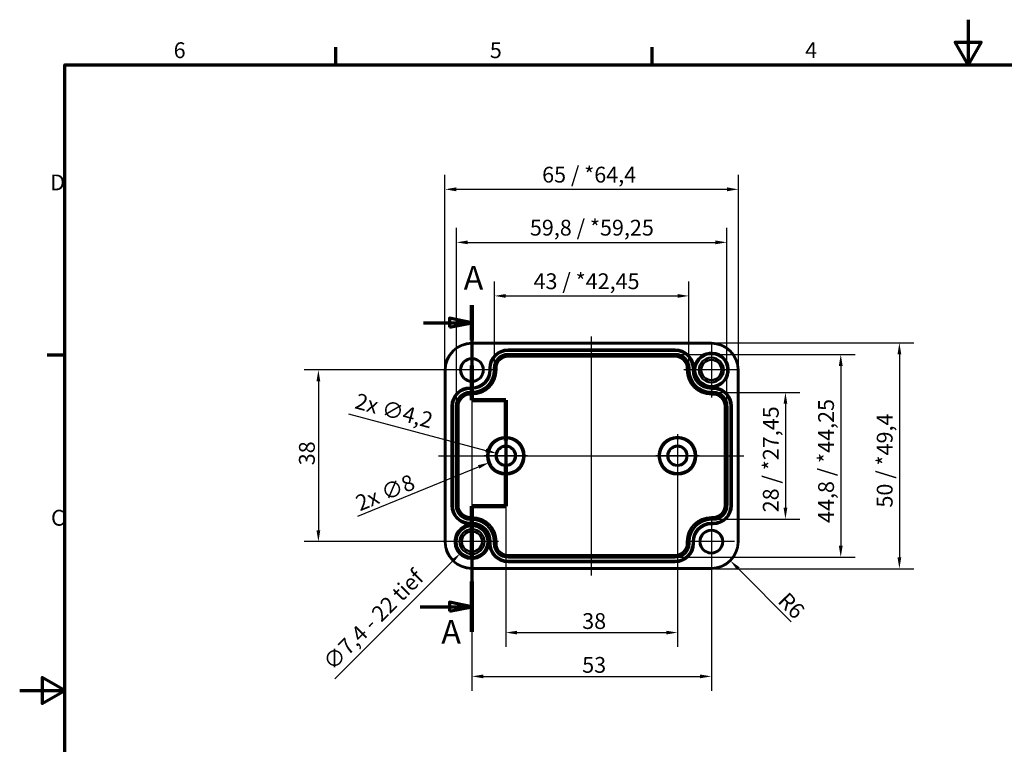
# Model space of a CAD drawing. Units: millimetres. Extents: x 0 to 420, y 0 to 297.
# Drawn here: x 0 to 218, y 137 to 297 of the extents above; entities that cross this region are included whole.
import ezdxf

# ---------------------------------------------------------------- set-up
doc = ezdxf.new("R2010")
doc.units = ezdxf.units.MM
doc.layers.get('0').update_dxf_attribs({"lineweight": 25})
for name, color, linetype, lineweight in [('Bemaßung (ISO)', 7, 'Continuous', 25), ('Mittellinie (ISO)', 7, 'Continuous', 25), ('Mittelpunktmarkierung (ISO)', 7, 'Continuous', 25), ('Rahmen (ISO)', 7, 'Continuous', 70), ('Schnittlinie (ISO)', 7, 'Continuous', 70), ('Sichtbar (ISO)', 7, 'Continuous', 50), ('Sichtbar schmal (ISO)', 7, 'Continuous', 35)]:
    doc.layers.add(name, color=color, linetype=linetype, lineweight=lineweight)
doc.styles.add('Bezeichnungstext (DIN)', font='isocpeur.ttf')
doc.styles.add('Notiztext (DIN)', font='isocpeur.ttf')
doc.dimstyles.new('Standard (DIN)', dxfattribs={"dimtxt": 3.5, "dimasz": 2.5, "dimexe": 3.175, "dimexo": 0.8, "dimgap": 0.8, "dimtad": 1, "dimrnd": 1e-08, "dimzin": 0, "dimtxsty": 'Notiztext (DIN)', "dimcen": 0.09, "dimdle": 10, "dimclrd": 256, "dimclre": 256, "dimclrt": 256, "dimadec": 0, "dimazin": 0, "dimtfac": 1, "dimtmove": 0, "dimatfit": 3, "dimfxl": 1, "dimtolj": 1, "dimtzin": 0, "dimlwd": -1, "dimlwe": -1, "dimarcsym": 0})

# ---------------------------------------------------------------- blocks, each defined once
blk = doc.blocks.new('Ränder Standardrahmen')
at = {"layer": 'Rahmen (ISO)'}
for p, q in [((70, 287), (70, 290.9)), ((140, 287), (140, 290.9)), ((10, 222.75), (6.1, 222.75))]:
    blk.add_line(p, q, dxfattribs=at)
at = {"layer": 'Rahmen (ISO)', "flags": 128}
for points in [[(210, 297), (210, 287), (207.11, 292), (212.89, 292), (210, 287)], [(10, 10), (10, 287), (410, 287), (410, 10), (10, 10)], [(0, 148.5), (10, 148.5), (5, 151.39), (5, 145.61), (10, 148.5)]]:
    blk.add_lwpolyline(points, dxfattribs=at)
at = {"layer": 'Rahmen (ISO)', "char_height": 3.5, "attachment_point": 7, "style": 'Notiztext (DIN)'}
for s, insert in [('6', (34.08, 287.4)), ('5', (104.08, 287.4)), ('4', (173.9, 287.4)), ('D', (6.75, 258.13)), ('C', (6.93, 183.88))]:
    blk.add_mtext(s, dxfattribs=dict(at, insert=insert))
blk = doc.blocks.new('*D6')
at = {"layer": 'Bemaßung (ISO)', "transparency": 16777216}
for p, q in [((107.63, 199.64), (107.63, 158.12)), ((145.63, 199.64), (145.63, 158.12)), ((110.13, 161.3), (143.13, 161.3))]:
    blk.add_line(p, q, dxfattribs=at)
for points in [[(110.13, 161.71), (110.13, 160.88), (107.63, 161.3)], [(143.13, 161.71), (143.13, 160.88), (145.63, 161.3)]]:
    blk.add_solid(points, dxfattribs=at)
at = {"layer": 'Defpoints', "color": 0, "transparency": 16777216}
for p in [(107.63, 200.44), (145.63, 200.44), (145.63, 161.3)]:
    blk.add_point(p, dxfattribs=at)
at = {"layer": 'Bemaßung (ISO)', "transparency": 16777216, "insert": (124.53, 165.6), "char_height": 3.5, "attachment_point": 1, "style": 'Notiztext (DIN)'}
blk.add_mtext('\\A1;38', dxfattribs=at)
blk = doc.blocks.new('*D7')
at = {"layer": 'Bemaßung (ISO)', "transparency": 16777216}
for p, q in [((100.13, 218.64), (100.13, 148.43)), ((153.13, 180.64), (153.13, 148.43)), ((102.63, 151.6), (150.63, 151.6))]:
    blk.add_line(p, q, dxfattribs=at)
for points in [[(102.63, 152.02), (102.63, 151.19), (100.13, 151.6)], [(150.63, 152.02), (150.63, 151.19), (153.13, 151.6)]]:
    blk.add_solid(points, dxfattribs=at)
at = {"layer": 'Defpoints', "color": 0, "transparency": 16777216}
for p in [(100.13, 219.44), (153.13, 181.44), (153.13, 151.6)]:
    blk.add_point(p, dxfattribs=at)
at = {"layer": 'Bemaßung (ISO)', "transparency": 16777216, "insert": (124.53, 155.9), "char_height": 3.5, "attachment_point": 1, "style": 'Notiztext (DIN)'}
blk.add_mtext('\\A1;53', dxfattribs=at)
blk = doc.blocks.new('*D8')
at = {"layer": 'Bemaßung (ISO)', "transparency": 16777216}
for p, q in [((99.33, 219.44), (62.95, 219.44)), ((66.13, 216.94), (66.13, 183.94)), ((99.33, 181.44), (62.95, 181.44))]:
    blk.add_line(p, q, dxfattribs=at)
for points in [[(65.71, 216.94), (66.54, 216.94), (66.13, 219.44)], [(65.71, 183.94), (66.54, 183.94), (66.13, 181.44)]]:
    blk.add_solid(points, dxfattribs=at)
at = {"layer": 'Defpoints', "color": 0, "transparency": 16777216}
for p in [(100.13, 219.44), (66.13, 181.44), (100.13, 181.44)]:
    blk.add_point(p, dxfattribs=at)
at = {"layer": 'Bemaßung (ISO)', "transparency": 16777216, "insert": (61.83, 198.34), "char_height": 3.5, "attachment_point": 1, "rotation": 90, "style": 'Notiztext (DIN)'}
blk.add_mtext('\\A1;38', dxfattribs=at)
blk = doc.blocks.new('*D9')
at = {"layer": 'Bemaßung (ISO)', "transparency": 16777216}
for p, q in [((154.33, 214.45), (172.7, 214.45)), ((169.53, 211.95), (169.53, 188.93)), ((154.33, 186.43), (172.7, 186.43))]:
    blk.add_line(p, q, dxfattribs=at)
for points in [[(169.11, 211.95), (169.94, 211.95), (169.53, 214.45)], [(169.11, 188.93), (169.94, 188.93), (169.53, 186.43)]]:
    blk.add_solid(points, dxfattribs=at)
at = {"layer": 'Defpoints', "color": 0, "transparency": 16777216}
for p in [(153.53, 214.45), (153.53, 186.43), (169.53, 186.43)]:
    blk.add_point(p, dxfattribs=at)
at = {"layer": 'Bemaßung (ISO)', "transparency": 16777216, "insert": (164.53, 187.93), "char_height": 3.5, "attachment_point": 1, "rotation": 90, "style": 'Notiztext (DIN)'}
blk.add_mtext('\\A1;28 / *27,45', dxfattribs=at)
blk = doc.blocks.new('*D10')
at = {"layer": 'Bemaßung (ISO)', "transparency": 16777216}
for p, q in [((145.93, 222.85), (184.94, 222.85)), ((181.77, 220.35), (181.77, 180.53)), ((145.93, 178.03), (184.94, 178.03))]:
    blk.add_line(p, q, dxfattribs=at)
for points in [[(181.35, 220.35), (182.19, 220.35), (181.77, 222.85)], [(181.35, 180.53), (182.19, 180.53), (181.77, 178.03)]]:
    blk.add_solid(points, dxfattribs=at)
at = {"layer": 'Defpoints', "color": 0, "transparency": 16777216}
for p in [(145.13, 222.85), (145.13, 178.03), (181.77, 178.03)]:
    blk.add_point(p, dxfattribs=at)
at = {"layer": 'Bemaßung (ISO)', "transparency": 16777216, "insert": (176.77, 185.57), "char_height": 3.5, "attachment_point": 1, "rotation": 90, "style": 'Notiztext (DIN)'}
blk.add_mtext('\\A1;44,8 / *44,25', dxfattribs=at)
blk = doc.blocks.new('*D11')
at = {"layer": 'Bemaßung (ISO)', "transparency": 16777216}
for p, q in [((105.11, 220.64), (105.11, 239.02)), ((148.14, 220.64), (148.14, 239.02)), ((107.61, 235.84), (145.64, 235.84))]:
    blk.add_line(p, q, dxfattribs=at)
for points in [[(107.61, 236.26), (107.61, 235.42), (105.11, 235.84)], [(145.64, 236.26), (145.64, 235.42), (148.14, 235.84)]]:
    blk.add_solid(points, dxfattribs=at)
at = {"layer": 'Defpoints', "color": 0, "transparency": 16777216}
for p in [(148.14, 235.84), (105.11, 219.84), (148.14, 219.84)]:
    blk.add_point(p, dxfattribs=at)
at = {"layer": 'Bemaßung (ISO)', "transparency": 16777216, "insert": (113.76, 240.84), "char_height": 3.5, "attachment_point": 1, "style": 'Notiztext (DIN)'}
blk.add_mtext('\\A1;43 / *42,45', dxfattribs=at)
blk = doc.blocks.new('*D12')
at = {"layer": 'Bemaßung (ISO)', "transparency": 16777216}
for p, q in [((96.71, 212.24), (96.71, 250.88)), ((156.54, 212.24), (156.54, 250.88)), ((99.21, 247.7), (154.04, 247.7))]:
    blk.add_line(p, q, dxfattribs=at)
for points in [[(99.21, 248.12), (99.21, 247.28), (96.71, 247.7)], [(154.04, 248.12), (154.04, 247.28), (156.54, 247.7)]]:
    blk.add_solid(points, dxfattribs=at)
at = {"layer": 'Defpoints', "color": 0, "transparency": 16777216}
for p in [(156.54, 247.7), (96.71, 211.44), (156.54, 211.44)]:
    blk.add_point(p, dxfattribs=at)
at = {"layer": 'Bemaßung (ISO)', "transparency": 16777216, "insert": (112.95, 252.7), "char_height": 3.5, "attachment_point": 1, "style": 'Notiztext (DIN)'}
blk.add_mtext('\\A1;59,8 / *59,25', dxfattribs=at)
blk = doc.blocks.new('2DTransSchnitt0')
at = {"layer": 'Schnittlinie (ISO)', "linetype": 'Continuous'}
for p, q in [((100.13, 233.76), (100.13, 212.73)), ((89.41, 229.91), (95.13, 229.91)), ((100.13, 229.91), (95.13, 230.91)), ((95.13, 230.91), (95.13, 228.91)), ((95.13, 229.91), (100.13, 229.91)), ((95.13, 228.91), (100.13, 229.91)), ((100.13, 212.73), (107.63, 212.73)), ((107.63, 212.73), (107.63, 189.3)), ((107.63, 189.3), (100.13, 189.3)), ((100.13, 189.3), (100.13, 161.48)), ((100.13, 167.03), (95.13, 168.03)), ((95.13, 168.03), (95.13, 166.03)), ((88.69, 167.03), (95.13, 167.03)), ((95.13, 167.03), (100.13, 167.03)), ((95.13, 166.03), (100.13, 167.03))]:
    blk.add_line(p, q, dxfattribs=at)
at = {"layer": 'Schnittlinie (ISO)', "linetype": 'Continuous', "lineweight": 140}
for p, q in [((100.13, 233.76), (100.13, 226.05)), ((100.13, 220.45), (100.13, 212.73)), ((100.13, 212.73), (107.63, 212.73)), ((107.63, 212.73), (107.63, 203.81)), ((107.63, 198.21), (107.63, 189.3)), ((107.63, 189.3), (100.13, 189.3)), ((100.13, 189.3), (100.13, 178.19)), ((100.13, 172.59), (100.13, 161.48))]:
    blk.add_line(p, q, dxfattribs=at)
at = {"layer": 'Schnittlinie (ISO)', "linetype": 'Continuous', "flags": 128}
for points in [[(95.13, 228.91), (100.13, 229.91), (95.13, 230.91), (95.13, 228.91)], [(95.13, 166.03), (100.13, 167.03), (95.13, 168.03), (95.13, 166.03)]]:
    blk.add_lwpolyline(points, dxfattribs=at)
at = {"layer": 'Schnittlinie (ISO)'}
for points in [[(95.13, 228.91), (100.13, 229.91), (95.13, 230.91), (95.13, 228.91)], [(95.13, 166.03), (100.13, 167.03), (95.13, 168.03), (95.13, 166.03)]]:
    blk.add_solid(points, dxfattribs=at)
at = {"layer": 'Schnittlinie (ISO)', "char_height": 5.25, "attachment_point": 7, "style": 'Bezeichnungstext (DIN)'}
for insert in [(98.29, 235.56), (93.34, 157.21)]:
    blk.add_mtext('A', dxfattribs=dict(at, insert=insert))
blk = doc.blocks.new('*D14')
at = {"layer": 'Bemaßung (ISO)', "transparency": 16777216}
for p, q in [((94.13, 220.24), (94.13, 262.62)), ((159.12, 220.24), (159.12, 262.62)), ((96.63, 259.44), (156.62, 259.44))]:
    blk.add_line(p, q, dxfattribs=at)
for points in [[(96.63, 259.86), (96.63, 259.02), (94.13, 259.44)], [(156.62, 259.86), (156.62, 259.02), (159.12, 259.44)]]:
    blk.add_solid(points, dxfattribs=at)
at = {"layer": 'Defpoints', "color": 0, "transparency": 16777216}
for p in [(159.12, 259.44), (94.13, 219.44), (159.12, 219.44)]:
    blk.add_point(p, dxfattribs=at)
at = {"layer": 'Bemaßung (ISO)', "transparency": 16777216, "insert": (115.66, 264.44), "char_height": 3.5, "attachment_point": 1, "style": 'Notiztext (DIN)'}
blk.add_mtext('\\A1;65 / *64,4', dxfattribs=at)
blk = doc.blocks.new('*D15')
at = {"layer": 'Bemaßung (ISO)', "transparency": 16777216}
for p, q in [((153.93, 225.44), (197.93, 225.44)), ((194.75, 222.94), (194.75, 177.94)), ((153.93, 175.44), (197.93, 175.44))]:
    blk.add_line(p, q, dxfattribs=at)
for points in [[(194.34, 222.94), (195.17, 222.94), (194.75, 225.44)], [(194.34, 177.94), (195.17, 177.94), (194.75, 175.44)]]:
    blk.add_solid(points, dxfattribs=at)
at = {"layer": 'Defpoints', "color": 0, "transparency": 16777216}
for p in [(153.13, 225.44), (153.13, 175.44), (194.75, 175.44)]:
    blk.add_point(p, dxfattribs=at)
at = {"layer": 'Bemaßung (ISO)', "transparency": 16777216, "insert": (189.75, 188.98), "char_height": 3.5, "attachment_point": 1, "rotation": 90, "style": 'Notiztext (DIN)'}
blk.add_mtext('\\A1;50 / *49,4', dxfattribs=at)
blk = doc.blocks.new('*D22')
at = {"layer": 'Bemaßung (ISO)', "transparency": 16777216}
for p, q in [((100.04, 181.44), (100.22, 181.44)), ((100.13, 181.35), (100.13, 181.53)), ((69.8, 151.07), (95.74, 177.05))]:
    blk.add_line(p, q, dxfattribs=at)
blk.add_arc((100.13, 181.44), 3.7, 113.9842, 274.1539, dxfattribs=at)
blk.add_solid([(95.45, 177.34), (96.04, 176.75), (97.51, 178.82)], dxfattribs=at)
at = {"layer": 'Defpoints', "color": 0, "transparency": 16777216}
for p in [(102.74, 184.06), (97.51, 178.82)]:
    blk.add_point(p, dxfattribs=at)
at = {"layer": 'Bemaßung (ISO)', "transparency": 16777216, "insert": (66.83, 155.17), "char_height": 3.5, "attachment_point": 1, "rotation": 45.0399, "style": 'Notiztext (DIN)'}
blk.add_mtext('\\A1;∅7,4 - 22 tief', dxfattribs=at)
blk = doc.blocks.new('*D24')
at = {"layer": 'Bemaßung (ISO)', "transparency": 16777216}
blk.add_line((170.82, 163.7), (159.13, 175.42), dxfattribs=at)
blk.add_solid([(159.42, 175.72), (158.83, 175.13), (157.36, 177.19)], dxfattribs=at)
at = {"layer": 'Defpoints', "color": 0, "transparency": 16777216}
for p in [(153.13, 181.44), (157.36, 177.19)]:
    blk.add_point(p, dxfattribs=at)
at = {"layer": 'Bemaßung (ISO)', "transparency": 16777216, "insert": (170.09, 170.52), "char_height": 3.5, "attachment_point": 1, "rotation": 314.9225, "style": 'Notiztext (DIN)'}
blk.add_mtext('\\A1;R6', dxfattribs=at)
blk = doc.blocks.new('*D25')
at = {"layer": 'Bemaßung (ISO)', "transparency": 16777216}
for p, q in [((72.82, 209.77), (103.18, 201.63)), ((107.54, 200.44), (107.72, 200.44)), ((107.63, 200.35), (107.63, 200.53))]:
    blk.add_line(p, q, dxfattribs=at)
blk.add_solid([(103.29, 202.03), (103.08, 201.23), (105.6, 200.98)], dxfattribs=at)
at = {"layer": 'Defpoints', "color": 0, "transparency": 16777216}
for p in [(105.6, 200.98), (109.65, 199.9)]:
    blk.add_point(p, dxfattribs=at)
at = {"layer": 'Bemaßung (ISO)', "transparency": 16777216, "insert": (74.88, 214.39), "char_height": 3.5, "attachment_point": 1, "rotation": 345, "style": 'Notiztext (DIN)'}
blk.add_mtext('\\A1;2x ∅4,2', dxfattribs=at)
blk = doc.blocks.new('*D30')
at = {"layer": 'Bemaßung (ISO)', "transparency": 16777216}
for p, q in [((107.54, 200.44), (107.72, 200.44)), ((107.63, 200.35), (107.63, 200.53)), ((74.88, 187.09), (101.6, 197.99))]:
    blk.add_line(p, q, dxfattribs=at)
blk.add_solid([(101.45, 198.37), (101.76, 197.6), (103.92, 198.93)], dxfattribs=at)
at = {"layer": 'Defpoints', "color": 0, "transparency": 16777216}
for p in [(111.33, 201.95), (103.92, 198.93)]:
    blk.add_point(p, dxfattribs=at)
at = {"layer": 'Bemaßung (ISO)', "transparency": 16777216, "insert": (73.99, 191.37), "char_height": 3.5, "attachment_point": 1, "rotation": 22.182, "style": 'Notiztext (DIN)'}
blk.add_mtext('\\A1;2x ∅8', dxfattribs=at)

msp = doc.modelspace()

# ---------------------------------------------------------------- linework, layer by layer
at = {"layer": 'Mittellinie (ISO)', "linetype": 'Continuous'}
for p, q in [((126.625, 173.953), (126.625, 226.852)), ((92.74, 200.441), (160.319, 200.441))]:
    msp.add_line(p, q, dxfattribs=at)
at = {"layer": 'Mittelpunktmarkierung (ISO)', "linetype": 'Continuous'}
for p, q in [((100.125, 224.593), (100.125, 214.289)), ((153.125, 225.498), (153.125, 213.384)), ((105.277, 219.441), (94.974, 219.441)), ((159.183, 219.441), (147.068, 219.441)), ((107.625, 205.239), (107.625, 195.643)), ((145.625, 205.239), (145.625, 195.643)), ((112.424, 200.441), (102.827, 200.441)), ((150.424, 200.441), (140.827, 200.441)), ((100.125, 187.299), (100.125, 175.583)), ((100.125, 186.691), (100.125, 176.191)), ((153.125, 186.593), (153.125, 176.289)), ((100.125, 183.941), (100.125, 175.042)), ((100.126, 183.936), (100.126, 178.936)), ((102.625, 181.441), (93.726, 181.441)), ((105.984, 181.441), (94.267, 181.441)), ((105.375, 181.441), (94.875, 181.441)), ((102.626, 181.436), (97.626, 181.436)), ((158.277, 181.441), (147.974, 181.441))]:
    msp.add_line(p, q, dxfattribs=at)
at = {"layer": 'Sichtbar (ISO)'}
for p, q in [((100.125, 225.439), (153.125, 225.439)), ((94.127, 181.441), (94.127, 219.441)), ((159.124, 219.441), (159.124, 181.441)), ((153.125, 175.443), (100.125, 175.443))]:
    msp.add_line(p, q, dxfattribs=at)
for centre, radius in [((153.125, 219.441), 3.557), ((100.125, 219.441), 2.452), ((153.125, 219.441), 2.75), ((153.125, 219.441), 2.246), ((153.125, 219.441), 2.232), ((107.625, 200.441), 2.04), ((145.625, 200.441), 2.04), ((100.125, 181.441), 2.75), ((100.125, 181.441), 2.246), ((100.125, 181.441), 2.232), ((153.125, 181.441), 2.452)]:
    msp.add_circle(centre, radius, dxfattribs=at)
for centre, start, end in [((100.125, 219.441), 90, 180), ((153.125, 219.441), 0, 90), ((100.125, 181.441), 180, 270), ((153.125, 181.441), 270, 0)]:
    msp.add_arc(centre, 5.998, start, end, dxfattribs=at)
at = {"layer": 'Sichtbar schmal (ISO)'}
for p, q in [((100.125, 225.439), (100.125, 225.239)), ((100.125, 225.239), (153.125, 225.239)), ((153.125, 225.439), (153.125, 225.239)), ((145.125, 224.039), (108.125, 224.039)), ((108.125, 223.839), (108.125, 224.039)), ((108.125, 223.839), (145.125, 223.839)), ((108.125, 223.839), (108.125, 223.83)), ((108.125, 223.83), (108.125, 223.63)), ((145.125, 223.83), (108.125, 223.83)), ((108.125, 223.63), (145.125, 223.63)), ((108.125, 223.052), (108.125, 222.852)), ((145.125, 223.052), (108.125, 223.052)), ((108.125, 222.852), (145.125, 222.852)), ((108.125, 222.852), (108.125, 222.563)), ((108.125, 222.563), (108.125, 222.363)), ((145.125, 222.563), (108.125, 222.563)), ((108.125, 222.363), (145.125, 222.363)), ((145.125, 223.839), (145.125, 224.039)), ((145.125, 223.839), (145.125, 223.83)), ((145.125, 223.83), (145.125, 223.63)), ((145.125, 223.052), (145.125, 222.852)), ((145.125, 222.852), (145.125, 222.563)), ((145.125, 222.563), (145.125, 222.363)), ((149.502, 220.185), (149.306, 220.226)), ((94.127, 219.441), (94.327, 219.441)), ((94.327, 181.441), (94.327, 219.441)), ((103.927, 219.841), (103.927, 219.441)), ((104.127, 219.841), (103.927, 219.841)), ((104.127, 219.441), (103.927, 219.441)), ((104.127, 219.441), (104.127, 219.841)), ((104.127, 219.841), (104.137, 219.841)), ((104.127, 219.441), (104.137, 219.441)), ((104.137, 219.841), (104.337, 219.841)), ((104.137, 219.841), (104.137, 219.441)), ((104.137, 219.441), (104.337, 219.441)), ((104.337, 219.441), (104.337, 219.841)), ((104.914, 219.841), (105.114, 219.841)), ((104.914, 219.841), (104.914, 219.441)), ((104.914, 219.441), (105.114, 219.441)), ((105.114, 219.441), (105.114, 219.841)), ((105.114, 219.841), (105.403, 219.841)), ((105.114, 219.441), (105.403, 219.441)), ((105.403, 219.841), (105.603, 219.841)), ((105.403, 219.841), (105.403, 219.441)), ((105.403, 219.441), (105.603, 219.441)), ((105.603, 219.441), (105.603, 219.841)), ((147.648, 219.841), (147.648, 219.441)), ((147.848, 219.841), (147.648, 219.841)), ((147.848, 219.441), (147.648, 219.441)), ((147.848, 219.441), (147.848, 219.841)), ((148.137, 219.841), (147.848, 219.841)), ((148.137, 219.441), (147.848, 219.441)), ((148.137, 219.841), (148.137, 219.441)), ((148.337, 219.841), (148.137, 219.841)), ((148.337, 219.441), (148.137, 219.441)), ((148.337, 219.441), (148.337, 219.841)), ((148.914, 219.841), (148.914, 219.441)), ((149.114, 219.841), (148.914, 219.841)), ((149.114, 219.441), (148.914, 219.441)), ((149.114, 219.441), (149.114, 219.841)), ((149.124, 219.841), (149.114, 219.841)), ((149.124, 219.441), (149.114, 219.441)), ((149.124, 219.841), (149.285, 219.841)), ((149.124, 219.841), (149.124, 219.441)), ((149.124, 219.441), (149.275, 219.441)), ((149.275, 219.441), (149.426, 219.441)), ((158.924, 219.441), (158.924, 181.441)), ((159.124, 219.441), (158.924, 219.441)), ((153.91, 215.622), (153.87, 215.818)), ((100.125, 215.639), (99.725, 215.639)), ((99.725, 215.439), (99.725, 215.639)), ((99.725, 215.439), (100.125, 215.439)), ((99.725, 215.439), (99.725, 215.43)), ((99.725, 215.43), (99.725, 215.23)), ((100.125, 215.43), (99.725, 215.43)), ((99.725, 215.23), (100.125, 215.23)), ((99.725, 214.652), (99.725, 214.452)), ((100.125, 214.652), (99.725, 214.652)), ((99.725, 214.452), (100.125, 214.452)), ((99.725, 214.452), (99.725, 214.163)), ((99.725, 214.163), (99.725, 213.963)), ((100.125, 214.163), (99.725, 214.163)), ((99.725, 213.963), (100.125, 213.963)), ((100.125, 215.439), (100.125, 215.639)), ((100.125, 215.439), (100.125, 215.43)), ((100.125, 215.43), (100.125, 215.23)), ((100.125, 214.652), (100.125, 214.452)), ((100.125, 214.163), (100.125, 214.452)), ((100.125, 214.163), (100.125, 213.963)), ((153.125, 215.591), (153.125, 215.742)), ((153.125, 215.439), (153.125, 215.591)), ((153.125, 215.439), (153.525, 215.439)), ((153.125, 215.439), (153.125, 215.43)), ((153.125, 215.43), (153.125, 215.23)), ((153.525, 215.43), (153.125, 215.43)), ((153.125, 215.23), (153.525, 215.23)), ((153.125, 214.652), (153.125, 214.452)), ((153.525, 214.652), (153.125, 214.652)), ((153.125, 214.452), (153.525, 214.452)), ((153.125, 214.452), (153.125, 214.163)), ((153.125, 214.163), (153.125, 213.963)), ((153.525, 214.163), (153.125, 214.163)), ((153.125, 213.963), (153.525, 213.963)), ((153.525, 215.439), (153.525, 215.601)), ((153.525, 215.439), (153.525, 215.43)), ((153.525, 215.43), (153.525, 215.23)), ((153.525, 214.652), (153.525, 214.452)), ((153.525, 214.452), (153.525, 214.163)), ((153.525, 214.163), (153.525, 213.963)), ((95.527, 211.441), (95.527, 189.441)), ((95.727, 211.441), (95.527, 211.441)), ((95.727, 189.441), (95.727, 211.441)), ((95.727, 211.441), (95.737, 211.441)), ((95.737, 211.441), (95.737, 189.441)), ((95.737, 211.441), (95.937, 211.441)), ((95.937, 189.441), (95.937, 211.441)), ((96.514, 211.441), (96.714, 211.441)), ((96.514, 211.441), (96.514, 189.441)), ((96.714, 189.441), (96.714, 211.441)), ((96.714, 211.441), (97.003, 211.441)), ((97.003, 211.441), (97.203, 211.441)), ((97.003, 211.441), (97.003, 189.441)), ((97.203, 189.441), (97.203, 211.441)), ((156.048, 211.441), (156.048, 189.441)), ((156.248, 211.441), (156.048, 211.441)), ((156.248, 189.441), (156.248, 211.441)), ((156.537, 211.441), (156.248, 211.441)), ((156.537, 211.441), (156.537, 189.441)), ((156.737, 211.441), (156.537, 211.441)), ((156.737, 189.441), (156.737, 211.441)), ((157.314, 211.441), (157.314, 189.441)), ((157.514, 211.441), (157.314, 211.441)), ((157.514, 189.441), (157.514, 211.441)), ((157.524, 211.441), (157.514, 211.441)), ((157.524, 211.441), (157.724, 211.441)), ((157.524, 211.441), (157.524, 189.441)), ((157.724, 189.441), (157.724, 211.441)), ((95.727, 189.441), (95.527, 189.441)), ((95.727, 189.441), (95.737, 189.441)), ((95.737, 189.441), (95.937, 189.441)), ((96.514, 189.441), (96.714, 189.441)), ((96.714, 189.441), (97.003, 189.441)), ((97.003, 189.441), (97.203, 189.441)), ((156.248, 189.441), (156.048, 189.441)), ((156.537, 189.441), (156.248, 189.441)), ((156.737, 189.441), (156.537, 189.441)), ((157.514, 189.441), (157.314, 189.441)), ((157.524, 189.441), (157.514, 189.441)), ((157.524, 189.441), (157.724, 189.441)), ((100.125, 186.919), (99.725, 186.919)), ((99.725, 186.719), (99.725, 186.919)), ((99.725, 186.719), (100.125, 186.719)), ((99.725, 186.43), (99.725, 186.719)), ((100.125, 186.43), (99.725, 186.43)), ((99.725, 186.23), (99.725, 186.43)), ((99.725, 186.23), (100.125, 186.23)), ((100.125, 185.652), (99.725, 185.652)), ((99.725, 185.452), (99.725, 185.652)), ((99.725, 185.452), (100.125, 185.452)), ((99.725, 185.443), (99.725, 185.452)), ((100.125, 185.443), (99.725, 185.443)), ((99.725, 185.443), (99.725, 185.281)), ((100.125, 186.719), (100.125, 186.919)), ((100.125, 186.43), (100.125, 186.719)), ((100.125, 186.43), (100.125, 186.23)), ((100.125, 185.652), (100.125, 185.452)), ((100.125, 185.443), (100.125, 185.452)), ((100.125, 185.443), (100.125, 185.291)), ((100.125, 185.291), (100.125, 185.14)), ((153.525, 186.919), (153.125, 186.919)), ((153.125, 186.719), (153.125, 186.919)), ((153.125, 186.719), (153.525, 186.719)), ((153.125, 186.43), (153.125, 186.719)), ((153.525, 186.43), (153.125, 186.43)), ((153.125, 186.23), (153.125, 186.43)), ((153.125, 186.23), (153.525, 186.23)), ((153.525, 185.652), (153.125, 185.652)), ((153.125, 185.452), (153.125, 185.652)), ((153.125, 185.452), (153.525, 185.452)), ((153.125, 185.443), (153.125, 185.452)), ((153.525, 185.443), (153.125, 185.443)), ((153.125, 185.443), (153.125, 185.243)), ((153.525, 186.719), (153.525, 186.919)), ((153.525, 186.43), (153.525, 186.719)), ((153.525, 186.23), (153.525, 186.43)), ((153.525, 185.452), (153.525, 185.652)), ((153.525, 185.443), (153.525, 185.452)), ((153.525, 185.243), (153.525, 185.443)), ((99.341, 185.26), (99.381, 185.064)), ((153.125, 185.243), (153.525, 185.243)), ((94.127, 181.441), (94.327, 181.441)), ((103.976, 181.441), (103.825, 181.441)), ((104.127, 181.041), (103.966, 181.041)), ((104.127, 181.441), (103.976, 181.441)), ((104.127, 181.041), (104.127, 181.441)), ((104.127, 181.441), (104.137, 181.441)), ((104.127, 181.041), (104.137, 181.041)), ((104.137, 181.441), (104.137, 181.041)), ((104.137, 181.441), (104.337, 181.441)), ((104.137, 181.041), (104.337, 181.041)), ((104.337, 181.041), (104.337, 181.441)), ((104.914, 181.441), (105.114, 181.441)), ((104.914, 181.441), (104.914, 181.041)), ((104.914, 181.041), (105.114, 181.041)), ((105.114, 181.041), (105.114, 181.441)), ((105.114, 181.441), (105.403, 181.441)), ((105.114, 181.041), (105.403, 181.041)), ((105.403, 181.441), (105.603, 181.441)), ((105.403, 181.441), (105.403, 181.041)), ((105.403, 181.041), (105.603, 181.041)), ((105.603, 181.041), (105.603, 181.441)), ((147.648, 181.441), (147.648, 181.041)), ((147.848, 181.441), (147.648, 181.441)), ((147.848, 181.041), (147.648, 181.041)), ((147.848, 181.041), (147.848, 181.441)), ((148.137, 181.441), (147.848, 181.441)), ((148.137, 181.041), (147.848, 181.041)), ((148.137, 181.441), (148.137, 181.041)), ((148.337, 181.441), (148.137, 181.441)), ((148.337, 181.041), (148.137, 181.041)), ((148.337, 181.041), (148.337, 181.441)), ((148.914, 181.441), (148.914, 181.041)), ((149.114, 181.441), (148.914, 181.441)), ((149.114, 181.041), (148.914, 181.041)), ((149.114, 181.041), (149.114, 181.441)), ((149.124, 181.441), (149.114, 181.441)), ((149.124, 181.041), (149.114, 181.041)), ((149.124, 181.441), (149.324, 181.441)), ((149.124, 181.441), (149.124, 181.041)), ((149.124, 181.041), (149.324, 181.041)), ((149.324, 181.041), (149.324, 181.441)), ((159.124, 181.441), (158.924, 181.441)), ((103.749, 180.697), (103.945, 180.656)), ((145.125, 178.519), (108.125, 178.519)), ((108.125, 178.319), (108.125, 178.519)), ((108.125, 178.319), (145.125, 178.319)), ((108.125, 178.03), (108.125, 178.319)), ((108.125, 177.83), (108.125, 178.03)), ((145.125, 178.03), (108.125, 178.03)), ((108.125, 177.83), (145.125, 177.83)), ((145.125, 177.252), (108.125, 177.252)), ((108.125, 177.052), (108.125, 177.252)), ((108.125, 177.052), (145.125, 177.052)), ((108.125, 177.043), (108.125, 177.052)), ((108.125, 177.043), (108.125, 176.843)), ((145.125, 177.043), (108.125, 177.043)), ((108.125, 176.843), (145.125, 176.843)), ((145.125, 178.519), (145.125, 178.319)), ((145.125, 178.03), (145.125, 178.319)), ((145.125, 177.83), (145.125, 178.03)), ((145.125, 177.052), (145.125, 177.252)), ((145.125, 177.043), (145.125, 177.052)), ((145.125, 177.043), (145.125, 176.843)), ((153.125, 175.643), (100.125, 175.643)), ((100.125, 175.643), (100.125, 175.443)), ((153.125, 175.443), (153.125, 175.643))]:
    msp.add_line(p, q, dxfattribs=at)
for centre, radius in [((100.125, 219.441), 2.652), ((153.125, 219.441), 2.232), ((107.625, 200.441), 4.242), ((107.625, 200.441), 4.042), ((107.625, 200.441), 4.002), ((107.625, 200.441), 3.802), ((107.625, 200.441), 2.298), ((145.625, 200.441), 4.242), ((145.625, 200.441), 4.042), ((145.625, 200.441), 4.002), ((145.625, 200.441), 3.802), ((145.625, 200.441), 2.298), ((107.625, 200.441), 2.098), ((145.625, 200.441), 2.098), ((100.125, 181.441), 3.558), ((100.125, 181.441), 3.358), ((100.125, 181.441), 2.232), ((153.125, 181.441), 2.652)]:
    msp.add_circle(centre, radius, dxfattribs=at)
for centre, radius, start, end in [((100.125, 219.441), 5.798, 90, 180), ((153.125, 219.441), 5.798, 0, 90), ((108.125, 219.841), 4.198, 90, 180), ((108.125, 219.841), 3.998, 90, 180), ((108.125, 219.841), 3.989, 90, 180), ((108.125, 219.841), 3.789, 90, 180), ((108.125, 219.841), 3.211, 90, 180), ((108.125, 219.841), 3.011, 90, 180), ((108.125, 219.841), 2.722, 90, 180), ((108.125, 219.841), 2.522, 90, 180), ((145.125, 219.841), 4.198, 5.25536, 90), ((145.125, 219.841), 3.998, 0, 90), ((145.125, 219.841), 3.989, 0, 90), ((145.125, 219.841), 3.789, 0, 90), ((145.125, 219.841), 3.211, 0, 90), ((145.125, 219.841), 3.011, 0, 90), ((145.125, 219.841), 2.722, 0, 90), ((145.125, 219.841), 2.522, 0, 90), ((153.125, 219.441), 3.899, 281.60765, 168.39235), ((153.125, 219.441), 3.699, 281.60765, 168.39235), ((100.125, 219.441), 5.478, 270, 0), ((100.125, 219.441), 3.802, 270, 0), ((100.125, 219.441), 4.002, 270, 0), ((100.125, 219.441), 5.278, 270, 0), ((100.125, 219.441), 4.789, 270, 0), ((100.125, 219.441), 4.989, 270, 0), ((100.125, 219.441), 4.211, 270, 0), ((100.125, 219.441), 4.011, 270, 0), ((153.125, 219.441), 5.478, 180, 270), ((153.125, 219.441), 5.278, 180, 270), ((153.125, 219.441), 4.989, 180, 270), ((153.125, 219.441), 4.789, 180, 270), ((153.125, 219.441), 4.211, 180, 270), ((153.125, 219.441), 4.011, 180, 270), ((153.125, 219.441), 4.002, 180, 270), ((153.125, 219.441), 3.85, 180, 270), ((153.125, 219.441), 3.699, 180, 270), ((99.725, 211.441), 4.198, 90, 180), ((99.725, 211.441), 3.998, 90, 180), ((99.725, 211.441), 3.989, 90, 180), ((99.725, 211.441), 3.789, 90, 180), ((99.725, 211.441), 3.211, 90, 180), ((99.725, 211.441), 3.011, 90, 180), ((99.725, 211.441), 2.722, 90, 180), ((99.725, 211.441), 2.522, 90, 180), ((153.525, 211.441), 3.998, 0, 90), ((153.525, 211.441), 3.989, 0, 90), ((153.525, 211.441), 3.789, 0, 90), ((153.525, 211.441), 3.211, 0, 90), ((153.525, 211.441), 3.011, 0, 90), ((153.525, 211.441), 2.722, 0, 90), ((153.525, 211.441), 2.522, 0, 90), ((153.525, 211.441), 4.198, 0, 84.74464), ((99.725, 189.441), 4.198, 180, 264.74464), ((99.725, 189.441), 3.998, 180, 270), ((99.725, 189.441), 3.989, 180, 270), ((99.725, 189.441), 3.789, 180, 270), ((99.725, 189.441), 3.211, 180, 270), ((99.725, 189.441), 3.011, 180, 270), ((99.725, 189.441), 2.722, 180, 270), ((99.725, 189.441), 2.522, 180, 270), ((153.525, 189.441), 2.522, 270, 0), ((153.525, 189.441), 4.198, 270, 0), ((153.525, 189.441), 3.998, 270, 0), ((153.525, 189.441), 2.722, 270, 0), ((153.525, 189.441), 3.011, 270, 0), ((153.525, 189.441), 3.211, 270, 0), ((153.525, 189.441), 3.789, 270, 0), ((153.525, 189.441), 3.989, 270, 0), ((100.125, 181.441), 5.478, 0, 90), ((100.125, 181.441), 5.278, 0, 90), ((100.125, 181.441), 4.989, 0, 90), ((100.125, 181.441), 4.789, 0, 90), ((100.125, 181.441), 4.211, 0, 90), ((100.125, 181.441), 4.011, 0, 90), ((100.125, 181.441), 4.002, 0, 90), ((100.125, 181.441), 3.85, 0, 90), ((153.125, 181.441), 5.478, 90, 180), ((153.125, 181.441), 5.278, 90, 180), ((153.125, 181.441), 4.989, 90, 180), ((153.125, 181.441), 4.789, 90, 180), ((153.125, 181.441), 4.211, 90, 180), ((153.125, 181.441), 4.011, 90, 180), ((153.125, 181.441), 4.002, 90, 180), ((100.125, 181.441), 3.899, 101.60765, 348.39235), ((100.125, 181.441), 3.699, 101.60765, 348.39235), ((100.125, 181.441), 3.699, 0, 90), ((153.125, 181.441), 3.802, 90, 180), ((100.125, 181.441), 5.798, 180, 270), ((108.125, 181.041), 3.998, 180, 270), ((108.125, 181.041), 3.989, 180, 270), ((108.125, 181.041), 3.789, 180, 270), ((108.125, 181.041), 3.211, 180, 270), ((108.125, 181.041), 3.011, 180, 270), ((108.125, 181.041), 2.722, 180, 270), ((108.125, 181.041), 2.522, 180, 270), ((145.125, 181.041), 2.522, 270, 0), ((145.125, 181.041), 4.198, 270, 0), ((145.125, 181.041), 3.998, 270, 0), ((145.125, 181.041), 3.989, 270, 0), ((145.125, 181.041), 2.722, 270, 0), ((145.125, 181.041), 3.011, 270, 0), ((145.125, 181.041), 3.211, 270, 0), ((145.125, 181.041), 3.789, 270, 0), ((153.125, 181.441), 5.798, 270, 0), ((108.125, 181.041), 4.198, 185.25536, 270)]:
    msp.add_arc(centre, radius, start, end, dxfattribs=at)
for centre, major_axis, start_param, end_param in [((149.247, 219.841), (0.199, -0.021), 0.0043642, 1.3784975), ((153.525, 215.562), (-0.021, 0.199), 4.9046878, 6.2788211), ((99.725, 185.32), (0.021, -0.199), 4.9046878, 6.2788211), ((104.004, 181.041), (-0.199, 0.021), 0.0043642, 1.3784975)]:
    msp.add_ellipse(centre, major_axis=major_axis, ratio=0.0200972, start_param=start_param, end_param=end_param, dxfattribs=at)
for points in [[(149.306, 220.226), (149.302, 220.163), (149.299, 220.099), (149.292, 219.971), (149.289, 219.906), (149.285, 219.841)], [(149.446, 219.821), (149.452, 219.882), (149.46, 219.943), (149.479, 220.064), (149.49, 220.125), (149.502, 220.185)], [(103.805, 181.062), (103.799, 181), (103.791, 180.939), (103.772, 180.818), (103.761, 180.757), (103.749, 180.697)], [(103.945, 180.656), (103.948, 180.719), (103.952, 180.783), (103.959, 180.911), (103.962, 180.976), (103.966, 181.041)]]:
    msp.add_open_spline(points, degree=3, knots=[-3.1415927, -3.1415927, -3.1415927, -3.1415927, 0, 0, 3.1415927, 3.1415927, 3.1415927, 3.1415927], dxfattribs=at)
for points in [[(149.285, 219.841), (149.278, 219.708), (149.275, 219.574), (149.275, 219.441)], [(149.426, 219.441), (149.426, 219.567), (149.433, 219.694), (149.446, 219.821)], [(153.87, 215.818), (153.749, 215.793), (153.627, 215.774), (153.505, 215.761)], [(153.505, 215.761), (153.379, 215.748), (153.252, 215.742), (153.125, 215.742)], [(153.125, 215.591), (153.259, 215.591), (153.393, 215.594), (153.525, 215.601)], [(153.525, 215.601), (153.656, 215.608), (153.785, 215.614), (153.91, 215.622)], [(100.125, 185.291), (99.992, 185.291), (99.858, 185.288), (99.725, 185.281)], [(99.725, 185.281), (99.595, 185.275), (99.466, 185.268), (99.341, 185.26)], [(99.381, 185.064), (99.502, 185.089), (99.623, 185.108), (99.746, 185.121)], [(99.746, 185.121), (99.872, 185.134), (99.998, 185.14), (100.125, 185.14)], [(103.825, 181.441), (103.825, 181.315), (103.818, 181.188), (103.805, 181.062)], [(103.966, 181.041), (103.972, 181.174), (103.976, 181.308), (103.976, 181.441)]]:
    msp.add_open_spline(points, degree=3, dxfattribs=at)

# ---------------------------------------------------------------- block references
msp.add_blockref('Ränder Standardrahmen', (0, 0))
at = {"layer": 'Schnittlinie (ISO)'}
msp.add_blockref('2DTransSchnitt0', (0, 0), dxfattribs=at)

# ---------------------------------------------------------------- dimensions: what is measured, and where the dimension line sits
at = {"layer": 'Bemaßung (ISO)'}
for base, p1, p2, text, override, picture, middle in [((159.124, 259.441), (94.127, 219.441), (159.124, 219.441), '<> / *64,4', {"dimgap": 0.8, "dimdec": 0, "dimtol": 0, "dimlim": 0, "dimtp": 0, "dimtm": 0, "dimtdec": 2, "dimtofl": 0, "dimatfit": 1}, '*D14', (127.125, 259.441)), ((156.537, 247.701), (96.714, 211.441), (156.537, 211.441), '<> / *59,25', {"dimgap": 0.8, "dimdec": 1, "dimtol": 0, "dimlim": 0, "dimtp": 0, "dimtm": 0, "dimtdec": 2, "dimtofl": 0, "dimatfit": 1}, '*D12', (127.125, 247.701))]:
    dim = msp.add_linear_dim(base=base, p1=p1, p2=p2, text=text, dimstyle='Standard (DIN)', override=override, dxfattribs=at)
    dim.commit()
    dim.dimension.update_dxf_attribs({"geometry": picture, "text_midpoint": middle, "dimtype": 160})
for base, p1, p2, angle, text, override, picture, middle in [((148.137, 235.841), (105.114, 219.841), (148.137, 219.841), 180, '<> / *42,45', {"dimgap": 0.8, "dimdec": 0, "dimtol": 0, "dimlim": 0, "dimtp": 0, "dimtm": 0, "dimtdec": 2, "dimtofl": 0, "dimatfit": 1}, '*D11', (126.625, 235.841)), ((194.752, 175.443), (153.125, 225.439), (153.125, 175.443), 270, '<> / *49,4', {"dimgap": 0.8, "dimdec": 0, "dimtol": 0, "dimlim": 0, "dimtp": 0, "dimtm": 0, "dimtdec": 2, "dimtofl": 0, "dimatfit": 1}, '*D15', (194.752, 200.441)), ((181.769, 178.03), (145.125, 222.852), (145.125, 178.03), 270, '<> / *44,25', {"dimgap": 0.8, "dimdec": 1, "dimtol": 0, "dimlim": 0, "dimtp": 0, "dimtm": 0, "dimtdec": 2, "dimtofl": 0, "dimatfit": 1}, '*D10', (181.769, 200.441)), ((169.525, 186.43), (153.525, 214.452), (153.525, 186.43), 270, '<> / *27,45', {"dimgap": 0.8, "dimdec": 0, "dimtol": 0, "dimlim": 0, "dimtp": 0, "dimtm": 0, "dimtdec": 2, "dimtofl": 0, "dimatfit": 1}, '*D9', (169.525, 200.441))]:
    dim = msp.add_linear_dim(base=base, p1=p1, p2=p2, angle=angle, text=text, dimstyle='Standard (DIN)', override=override, dxfattribs=at)
    dim.commit()
    dim.dimension.update_dxf_attribs({"geometry": picture, "text_midpoint": middle, "dimtype": 160})
for base, p1, p2, angle, picture, middle in [((66.125, 181.441), (100.125, 219.441), (100.125, 181.441), 90, '*D8', (66.125, 200.441)), ((153.125, 151.602), (100.125, 219.441), (153.125, 181.441), 180, '*D7', (126.625, 151.602)), ((145.625, 161.297), (107.625, 200.441), (145.625, 200.441), 180, '*D6', (126.625, 161.297))]:
    dim = msp.add_linear_dim(base=base, p1=p1, p2=p2, angle=angle, dimstyle='Standard (DIN)', override={"dimgap": 0.8, "dimdec": 0, "dimtol": 0, "dimlim": 0, "dimtp": 0, "dimtm": 0, "dimtdec": 2, "dimtofl": 0, "dimatfit": 1}, dxfattribs=at)
    dim.commit()
    dim.dimension.update_dxf_attribs({"geometry": picture, "text_midpoint": middle, "dimtype": 160})
for p1, p2, text, override, picture, middle in [((109.652, 199.898), (105.599, 200.984), '2x <>', {"dimgap": 0.8, "dimdec": 1, "dimlfac": 1, "dimtol": 0, "dimlim": 0, "dimtp": 0, "dimtm": 0, "dimtdec": 2, "dimtofl": 0}, '*D25', (81.279, 207.5)), ((111.331, 201.952), (103.92, 198.93), '2x <>', {"dimgap": 0.8, "dimdec": 0, "dimlfac": 1, "dimtol": 0, "dimlim": 0, "dimtp": 0, "dimtm": 0, "dimtdec": 2, "dimtofl": 0}, '*D30', (81.126, 189.637)), ((102.744, 184.057), (97.509, 178.815), '<> - 22 tief', {"dimgap": 0.8, "dimdec": 1, "dimlfac": 1, "dimtol": 0, "dimlim": 0, "dimtp": 0, "dimtm": 0, "dimtdec": 2, "dimtofl": 0}, '*D22', (81.065, 162.348))]:
    dim = msp.add_diameter_dim_2p(p1=p1, p2=p2, text=text, dimstyle='Standard (DIN)', override=override, dxfattribs=at)
    dim.commit()
    dim.dimension.update_dxf_attribs({"geometry": picture, "text_midpoint": middle, "dimtype": 163})
dim = msp.add_radius_dim(center=(153.125, 181.441), mpoint=(157.361, 177.194), dimstyle='Standard (DIN)', override={"dimgap": 0.8, "dimdec": 0, "dimlfac": 1, "dimcen": 0, "dimtol": 0, "dimlim": 0, "dimtp": 0, "dimtm": 0, "dimtdec": 2, "dimtofl": 0}, dxfattribs=at)
dim.commit()
dim.dimension.update_dxf_attribs({"geometry": '*D24', "text_midpoint": (168.652, 165.872), "dimtype": 164})

doc.saveas('drawing.dxf')
